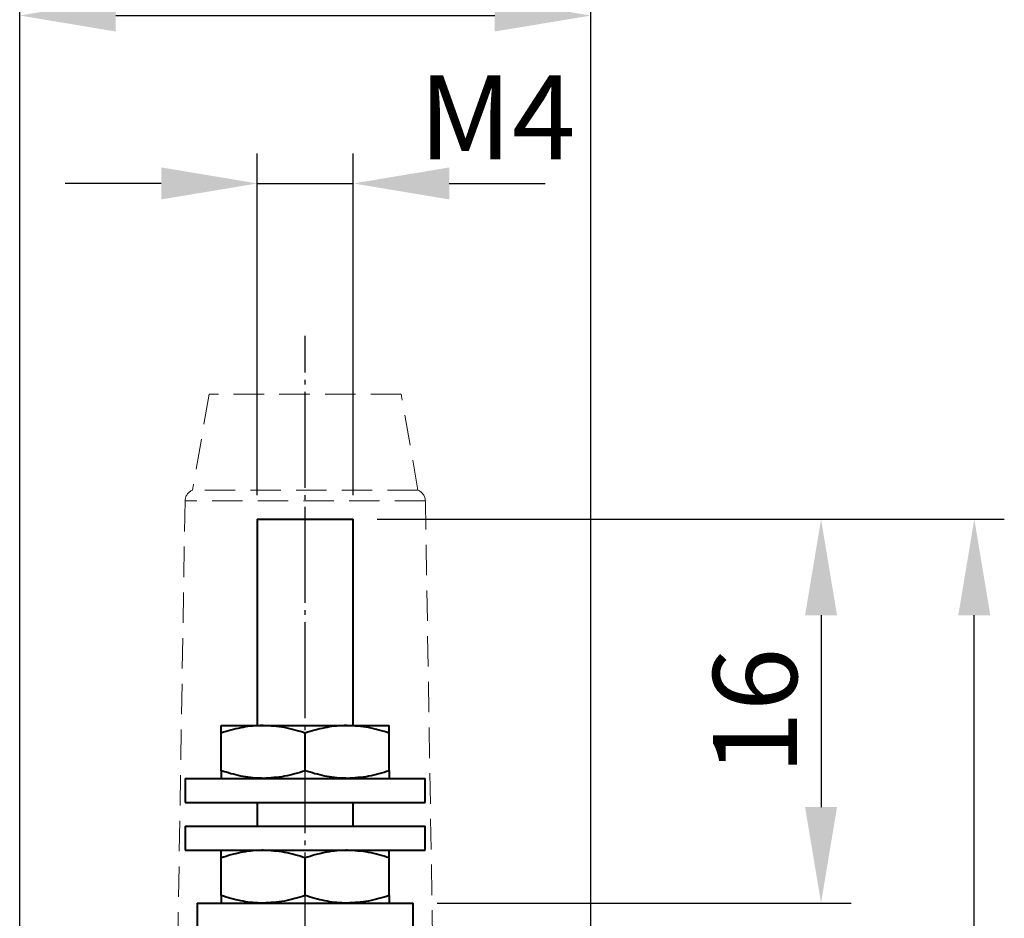
# Model space of a CAD drawing. Units: millimetres. Extents: x 2381 to 2591, y 1021 to 1461.
# Drawn here: x 2440 to 2481, y 1361 to 1399 of the extents above; entities that cross this region are included whole.
import ezdxf

# ---------------------------------------------------------------- set-up
doc = ezdxf.new("R2010")
doc.units = ezdxf.units.MM
doc.linetypes.add('HIDDEN', pattern=[1.905, 1.27, -0.635])
doc.linetypes.add('ГОСТ 2.303 5', pattern=[24, 20, -1.5, 1, -1.5])
for name, color, linetype, lineweight in [('main', 5, 'Continuous', 50), ('Оси', 1, 'ГОСТ 2.303 5', 25), ('РАЗМЕРЫ', 7, 'Continuous', 25)]:
    doc.layers.add(name, color=color, linetype=linetype, lineweight=lineweight)
doc.styles.add('GOST', font='Gost.shx', dxfattribs={"width": 0.8, "oblique": 15, "height": 3.5})
doc.dimstyles.get("Standard").update_dxf_attribs({"dimtxt": 3.5, "dimasz": 4, "dimexe": 1.25, "dimexo": 1, "dimgap": 1, "dimtad": 1, "dimdec": 1, "dimrnd": 0.5, "dimtxsty": 'GOST', "dimcen": 0, "dimclrd": 256, "dimclre": 256, "dimclrt": 7, "dimadec": 0, "dimazin": 2, "dimtfac": 1, "dimtdec": 1, "dimtmove": 2, "dimatfit": 1, "dimfxl": 0, "dimtolj": 1, "dimtzin": 0, "dimlwd": -1, "dimlwe": -1, "dimarcsym": 0})

# ---------------------------------------------------------------- blocks, each defined once
blk = doc.blocks.new('*D292')
at = {"layer": 'Defpoints', "color": 0}
for p in [(2453.866, 1377.887), (2479.753, 1377.887), (2456.366, 1294.887)]:
    blk.add_point(p, dxfattribs=at)
at = {"layer": 'РАЗМЕРЫ'}
for p, q in [((2454.866, 1377.887), (2481.003, 1377.887)), ((2479.753, 1298.887), (2479.753, 1373.887)), ((2457.366, 1294.887), (2481.003, 1294.887))]:
    blk.add_line(p, q, dxfattribs=at)
for points in [[(2480.42, 1373.887), (2479.086, 1373.887), (2479.753, 1377.887)], [(2479.086, 1298.887), (2480.42, 1298.887), (2479.753, 1294.887)]]:
    blk.add_solid(points, dxfattribs=at)
at = {"layer": 'РАЗМЕРЫ', "color": 7, "insert": (2477.003, 1336.387), "char_height": 3.5, "attachment_point": 5, "rotation": 90, "style": 'GOST'}
blk.add_mtext('\\A1;83', dxfattribs=at)
blk = doc.blocks.new('*D303')
at = {"layer": 'Defpoints', "color": 0}
for p in [(2453.866, 1377.887), (2456.366, 1361.887), (2473.366, 1361.887)]:
    blk.add_point(p, dxfattribs=at)
at = {"layer": 'РАЗМЕРЫ'}
for p, q in [((2454.866, 1377.887), (2474.616, 1377.887)), ((2473.366, 1373.887), (2473.366, 1365.887)), ((2457.366, 1361.887), (2474.616, 1361.887))]:
    blk.add_line(p, q, dxfattribs=at)
for points in [[(2474.032, 1373.887), (2472.699, 1373.887), (2473.366, 1377.887)], [(2472.699, 1365.887), (2474.032, 1365.887), (2473.366, 1361.887)]]:
    blk.add_solid(points, dxfattribs=at)
at = {"layer": 'РАЗМЕРЫ', "color": 7, "insert": (2470.616, 1369.887), "char_height": 3.5, "attachment_point": 5, "rotation": 90, "style": 'GOST'}
blk.add_mtext('\\A1;16', dxfattribs=at)
blk = doc.blocks.new('*D316')
at = {"layer": 'Defpoints', "color": 0}
for p in [(2453.866, 1391.887), (2449.866, 1377.887), (2453.866, 1377.887)]:
    blk.add_point(p, dxfattribs=at)
at = {"layer": 'РАЗМЕРЫ'}
for p, q in [((2449.866, 1378.887), (2449.866, 1393.137)), ((2453.866, 1378.887), (2453.866, 1393.137)), ((2445.866, 1391.887), (2441.866, 1391.887)), ((2449.866, 1391.887), (2453.866, 1391.887)), ((2457.866, 1391.887), (2461.866, 1391.887))]:
    blk.add_line(p, q, dxfattribs=at)
for points in [[(2445.866, 1391.221), (2445.866, 1392.554), (2449.866, 1391.887)], [(2457.866, 1392.554), (2457.866, 1391.221), (2453.866, 1391.887)]]:
    blk.add_solid(points, dxfattribs=at)
at = {"layer": 'РАЗМЕРЫ', "color": 7, "insert": (2459.866, 1394.637), "char_height": 3.5, "attachment_point": 5, "style": 'GOST'}
blk.add_mtext('\\A1;M4', dxfattribs=at)
blk = doc.blocks.new('*D322')
at = {"layer": 'Defpoints', "color": 0}
for p in [(2463.766, 1398.887), (2439.966, 1328.887), (2463.766, 1328.887)]:
    blk.add_point(p, dxfattribs=at)
at = {"layer": 'РАЗМЕРЫ'}
for p, q in [((2439.966, 1329.887), (2439.966, 1400.137)), ((2463.766, 1329.887), (2463.766, 1400.137)), ((2443.966, 1398.887), (2459.766, 1398.887))]:
    blk.add_line(p, q, dxfattribs=at)
for points in [[(2443.966, 1399.554), (2443.966, 1398.221), (2439.966, 1398.887)], [(2459.766, 1398.221), (2459.766, 1399.554), (2463.766, 1398.887)]]:
    blk.add_solid(points, dxfattribs=at)
at = {"layer": 'РАЗМЕРЫ', "color": 7, "insert": (2451.866, 1401.638), "char_height": 3.5, "attachment_point": 5, "style": 'GOST'}
blk.add_mtext('\\A1;{\\Q0;%%C}24', dxfattribs=at)

msp = doc.modelspace()

# ---------------------------------------------------------------- linework, layer by layer
at = {"layer": 'main', "linetype": 'HIDDEN', "lineweight": 20}
for p, q in [((2447.866, 1383.103), (2447.166, 1379.103)), ((2455.866, 1383.103), (2447.866, 1383.103)), ((2456.566, 1379.103), (2455.866, 1383.103)), ((2456.566, 1379.103), (2447.166, 1379.103)), ((2446.858, 1378.65), (2446.366, 1348.887)), ((2456.873, 1378.65), (2446.858, 1378.65)), ((2457.366, 1348.887), (2456.873, 1378.65))]:
    msp.add_line(p, q, dxfattribs=at)
at = {"layer": 'main', "lineweight": 40}
for p, q in [((2449.866, 1377.887), (2449.866, 1369.287)), ((2449.866, 1377.887), (2451.747, 1377.887)), ((2451.747, 1377.887), (2453.866, 1377.887)), ((2453.866, 1369.287), (2453.866, 1377.887)), ((2448.366, 1369.287), (2450.116, 1369.287)), ((2450.116, 1369.287), (2453.616, 1369.287)), ((2453.616, 1369.287), (2455.366, 1369.287)), ((2448.366, 1367.4), (2448.366, 1368.975)), ((2451.866, 1367.4), (2451.866, 1368.975)), ((2455.366, 1367.4), (2455.366, 1368.975)), ((2446.866, 1367.087), (2446.866, 1366.087)), ((2446.866, 1367.087), (2456.866, 1367.087)), ((2456.866, 1366.087), (2456.866, 1367.087)), ((2446.866, 1366.087), (2456.866, 1366.087)), ((2449.866, 1366.087), (2449.866, 1365.087)), ((2453.866, 1365.087), (2453.866, 1366.087)), ((2446.866, 1365.087), (2446.866, 1364.087)), ((2446.866, 1365.087), (2456.866, 1365.087)), ((2456.866, 1364.087), (2456.866, 1365.087)), ((2446.866, 1364.087), (2456.866, 1364.087)), ((2448.366, 1362.2), (2448.366, 1363.775)), ((2451.866, 1362.2), (2451.866, 1363.775)), ((2455.366, 1362.2), (2455.366, 1363.775)), ((2447.366, 1361.887), (2447.366, 1347.887)), ((2447.366, 1361.887), (2451.599, 1361.887)), ((2451.599, 1361.887), (2456.366, 1361.887)), ((2456.366, 1347.887), (2456.366, 1361.887))]:
    msp.add_line(p, q, dxfattribs=at)
at = {"layer": 'main', "linetype": 'HIDDEN', "lineweight": 20}
for centre, start, end in [((2447.358, 1378.642), 112.6353, 179.052), ((2456.373, 1378.642), 0.948, 67.3647)]:
    msp.add_arc(centre, 0.5, start, end, dxfattribs=at)
at = {"layer": 'main', "lineweight": 40}
for points, knots in [([(2460.84, 1241.082), (2460.838, 1240.509), (2460.78, 1239.926), (2460.548, 1238.771), (2460.374, 1238.199), (2459.914, 1237.101), (2459.629, 1236.575), (2458.969, 1235.599), (2458.594, 1235.149), (2457.781, 1234.343), (2457.328, 1233.971), (2456.347, 1233.318), (2455.82, 1233.037), (2454.718, 1232.586), (2454.145, 1232.415), (2452.988, 1232.192), (2452.405, 1232.139), (2451.26, 1232.143), (2450.677, 1232.201), (2449.521, 1232.433), (2448.949, 1232.607), (2447.852, 1233.067), (2447.326, 1233.352), (2446.35, 1234.012), (2445.9, 1234.387), (2445.093, 1235.199), (2444.721, 1235.652), (2444.069, 1236.633), (2443.788, 1237.161), (2443.336, 1238.262), (2443.166, 1238.835), (2442.943, 1239.992), (2442.89, 1240.576), (2442.894, 1241.721), (2442.951, 1242.304), (2443.183, 1243.459), (2443.358, 1244.031), (2443.817, 1245.129), (2444.102, 1245.655), (2444.762, 1246.631), (2445.138, 1247.081), (2445.95, 1247.888), (2446.403, 1248.259), (2447.384, 1248.912), (2447.912, 1249.193), (2449.013, 1249.644), (2449.586, 1249.815), (2450.743, 1250.038), (2451.327, 1250.091), (2452.472, 1250.087), (2453.055, 1250.029), (2454.21, 1249.798), (2454.782, 1249.623), (2455.88, 1249.163), (2456.405, 1248.879), (2457.381, 1248.218), (2457.832, 1247.843), (2458.638, 1247.031), (2459.01, 1246.578), (2459.663, 1245.597), (2459.944, 1245.069), (2460.395, 1243.968), (2460.565, 1243.395), (2460.789, 1242.238), (2460.842, 1241.654), (2460.84, 1241.082), (2460.021, 1021.294), (2461.659, 1460.87), (2460.84, 1241.082)], [0, 0, 0, 0, 0.03125, 0.03125, 0.0625, 0.0625, 0.09375, 0.09375, 0.125, 0.125, 0.15625, 0.15625, 0.1875, 0.1875, 0.21875, 0.21875, 0.25, 0.25, 0.28125, 0.28125, 0.3125, 0.3125, 0.34375, 0.34375, 0.375, 0.375, 0.40625, 0.40625, 0.4375, 0.4375, 0.46875, 0.46875, 0.5, 0.5, 0.53125, 0.53125, 0.5625, 0.5625, 0.59375, 0.59375, 0.625, 0.625, 0.65625, 0.65625, 0.6875, 0.6875, 0.71875, 0.71875, 0.75, 0.75, 0.78125, 0.78125, 0.8125, 0.8125, 0.84375, 0.84375, 0.875, 0.875, 0.90625, 0.90625, 0.9375, 0.9375, 0.96875, 0.96875, 1, 1, 1, 1, 1, 1, 1]), ([(2450.116, 1369.287), (2450.074, 1369.287), (2449.76, 1369.284), (2449.168, 1369.216), (2448.635, 1369.056), (2448.366, 1368.975)], [0, 0, 0, 0, 0.070036, 0.530757, 1, 1, 1, 1]), ([(2448.366, 1368.975), (2448.366, 1369.021), (2448.366, 1369.133), (2448.366, 1369.258), (2448.366, 1369.278), (2448.366, 1369.287)], [0, 0, 0, 0, 0.257243, 0.62638, 1, 1, 1, 1]), ([(2451.866, 1368.975), (2451.581, 1369.062), (2451.008, 1369.238), (2450.415, 1369.271), (2450.116, 1369.287)], [0, 0, 0, 0, 0.495458, 1, 1, 1, 1]), ([(2453.616, 1369.287), (2453.574, 1369.287), (2453.26, 1369.284), (2452.668, 1369.216), (2452.135, 1369.056), (2451.866, 1368.975)], [0, 0, 0, 0, 0.070036, 0.530757, 1, 1, 1, 1]), ([(2455.366, 1368.975), (2455.081, 1369.062), (2454.508, 1369.238), (2453.915, 1369.271), (2453.616, 1369.287)], [0, 0, 0, 0, 0.495458, 1, 1, 1, 1]), ([(2455.366, 1368.975), (2455.366, 1369.021), (2455.366, 1369.133), (2455.366, 1369.258), (2455.366, 1369.278), (2455.366, 1369.287)], [0, 0, 0, 0, 0.257243, 0.62638, 1, 1, 1, 1]), ([(2450.116, 1367.087), (2450.074, 1367.088), (2449.76, 1367.091), (2449.168, 1367.159), (2448.635, 1367.319), (2448.366, 1367.4)], [0, 0, 0, 0, 0.070036, 0.530757, 1, 1, 1, 1]), ([(2448.366, 1367.4), (2448.366, 1367.354), (2448.366, 1367.242), (2448.366, 1367.116), (2448.366, 1367.097), (2448.366, 1367.087)], [0, 0, 0, 0, 0.257243, 0.62638, 1, 1, 1, 1]), ([(2451.866, 1367.4), (2451.581, 1367.313), (2451.008, 1367.136), (2450.415, 1367.104), (2450.116, 1367.087)], [0, 0, 0, 0, 0.495458, 1, 1, 1, 1]), ([(2453.616, 1367.087), (2453.574, 1367.088), (2453.26, 1367.091), (2452.668, 1367.159), (2452.135, 1367.319), (2451.866, 1367.4)], [0, 0, 0, 0, 0.070036, 0.530757, 1, 1, 1, 1]), ([(2455.366, 1367.4), (2455.081, 1367.313), (2454.508, 1367.136), (2453.915, 1367.104), (2453.616, 1367.087)], [0, 0, 0, 0, 0.495458, 1, 1, 1, 1]), ([(2455.366, 1367.4), (2455.366, 1367.354), (2455.366, 1367.242), (2455.366, 1367.116), (2455.366, 1367.097), (2455.366, 1367.087)], [0, 0, 0, 0, 0.257243, 0.62638, 1, 1, 1, 1]), ([(2450.116, 1364.087), (2450.074, 1364.087), (2449.76, 1364.084), (2449.168, 1364.016), (2448.635, 1363.856), (2448.366, 1363.775)], [0, 0, 0, 0, 0.070036, 0.530757, 1, 1, 1, 1]), ([(2448.366, 1363.775), (2448.366, 1363.821), (2448.366, 1363.933), (2448.366, 1364.058), (2448.366, 1364.078), (2448.366, 1364.087)], [0, 0, 0, 0, 0.257243, 0.62638, 1, 1, 1, 1]), ([(2451.866, 1363.775), (2451.581, 1363.862), (2451.008, 1364.038), (2450.415, 1364.071), (2450.116, 1364.087)], [0, 0, 0, 0, 0.495458, 1, 1, 1, 1]), ([(2453.616, 1364.087), (2453.574, 1364.087), (2453.26, 1364.084), (2452.668, 1364.016), (2452.135, 1363.856), (2451.866, 1363.775)], [0, 0, 0, 0, 0.070036, 0.530757, 1, 1, 1, 1]), ([(2455.366, 1363.775), (2455.081, 1363.862), (2454.508, 1364.038), (2453.915, 1364.071), (2453.616, 1364.087)], [0, 0, 0, 0, 0.495458, 1, 1, 1, 1]), ([(2455.366, 1363.775), (2455.366, 1363.821), (2455.366, 1363.933), (2455.366, 1364.058), (2455.366, 1364.078), (2455.366, 1364.087)], [0, 0, 0, 0, 0.257243, 0.62638, 1, 1, 1, 1]), ([(2450.116, 1361.887), (2450.074, 1361.888), (2449.76, 1361.89), (2449.168, 1361.959), (2448.635, 1362.119), (2448.366, 1362.2)], [0, 0, 0, 0, 0.070036, 0.530757, 1, 1, 1, 1]), ([(2448.366, 1362.2), (2448.366, 1362.154), (2448.366, 1362.042), (2448.366, 1361.916), (2448.366, 1361.897), (2448.366, 1361.887)], [0, 0, 0, 0, 0.257243, 0.62638, 1, 1, 1, 1]), ([(2451.866, 1362.2), (2451.581, 1362.113), (2451.008, 1361.936), (2450.415, 1361.904), (2450.116, 1361.887)], [0, 0, 0, 0, 0.495458, 1, 1, 1, 1]), ([(2453.616, 1361.887), (2453.574, 1361.888), (2453.26, 1361.89), (2452.668, 1361.959), (2452.135, 1362.119), (2451.866, 1362.2)], [0, 0, 0, 0, 0.070036, 0.530757, 1, 1, 1, 1]), ([(2455.366, 1362.2), (2455.081, 1362.113), (2454.508, 1361.936), (2453.915, 1361.904), (2453.616, 1361.887)], [0, 0, 0, 0, 0.495458, 1, 1, 1, 1]), ([(2455.366, 1362.2), (2455.366, 1362.154), (2455.366, 1362.042), (2455.366, 1361.916), (2455.366, 1361.897), (2455.366, 1361.887)], [0, 0, 0, 0, 0.257243, 0.62638, 1, 1, 1, 1])]:
    msp.add_open_spline(points, degree=3, knots=knots, dxfattribs=at)
at = {"layer": 'Оси', "ltscale": 0.2}
msp.add_line((2451.866, 1292.799), (2451.866, 1385.534), dxfattribs=at)

# ---------------------------------------------------------------- dimensions: what is measured, and where the dimension line sits
at = {"layer": 'РАЗМЕРЫ'}
dim = msp.add_linear_dim(base=(2463.766, 1398.887), p1=(2439.966, 1328.887), p2=(2463.766, 1328.887), text='{\\Q0;%%C}<>', dimstyle='Standard', override={"dimlfac": 1, "dimtxsty": 'GOST', "dimsah": 1, "dimtmove": 1, "dimtolj": 1}, dxfattribs=at)
dim.commit()
dim.dimension.update_dxf_attribs({"geometry": '*D322', "text_midpoint": (2451.866, 1401.638)})
dim = msp.add_linear_dim(base=(2453.866, 1391.887), p1=(2449.866, 1377.887), p2=(2453.866, 1377.887), text='M<>', dimstyle='Standard', override={"dimlfac": 1, "dimtxsty": 'GOST', "dimsah": 1, "dimtmove": 1, "dimtolj": 1}, dxfattribs=at)
dim.commit()
dim.dimension.update_dxf_attribs({"geometry": '*D316', "text_midpoint": (2459.866, 1391.887), "dimtype": 160})
for base, p1, p2, picture, middle in [((2479.753, 1377.887), (2456.366, 1294.887), (2453.866, 1377.887), '*D292', (2477.003, 1336.387)), ((2473.366, 1361.887), (2453.866, 1377.887), (2456.366, 1361.887), '*D303', (2470.616, 1369.887))]:
    dim = msp.add_linear_dim(base=base, p1=p1, p2=p2, angle=90, dimstyle='Standard', override={"dimlfac": 1, "dimtxsty": 'GOST', "dimsah": 1, "dimtmove": 1, "dimtolj": 1}, dxfattribs=at)
    dim.commit()
    dim.dimension.update_dxf_attribs({"geometry": picture, "text_midpoint": middle})

doc.saveas('drawing.dxf')
